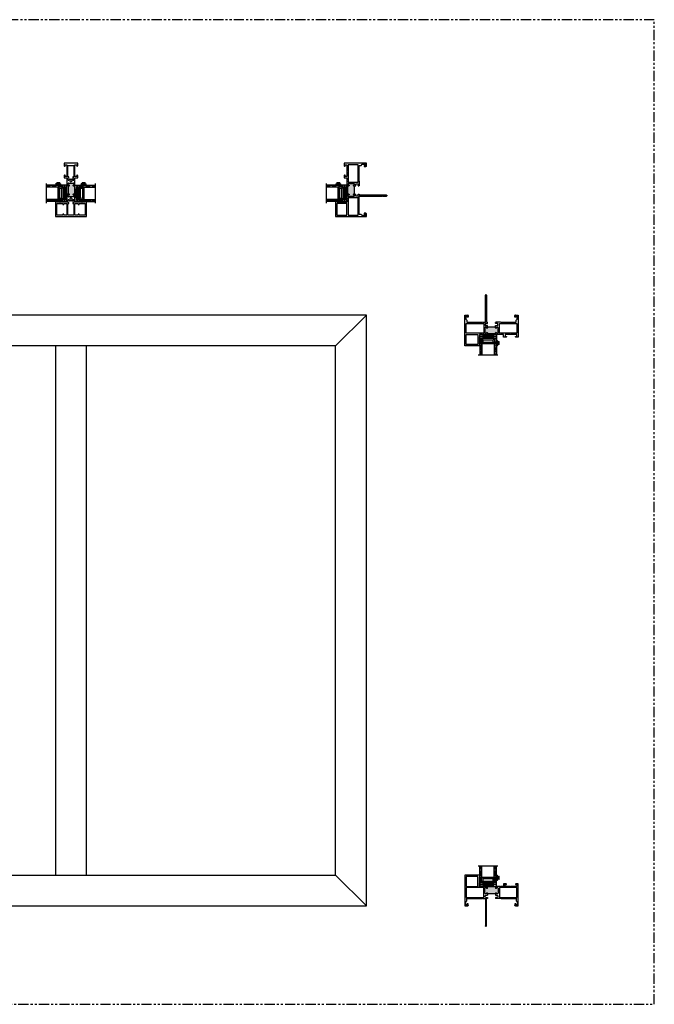
# Model space of a CAD drawing. Units: inches. Extents: x -60 to 336, y -318 to 64.
# Drawn here: x 201 to 240, y 0 to 60 of the extents above; entities that cross this region are included whole.
import ezdxf

# ---------------------------------------------------------------- set-up
doc = ezdxf.new("R2010")
doc.units = ezdxf.units.IN
doc.header["$LTSCALE"] = 0.5
doc.header["$MEASUREMENT"] = 0
doc.linetypes.add('DASHED', pattern=[0.75, 0.5, -0.25])
doc.linetypes.add('PHANTOM', pattern=[2.5, 1.25, -0.25, 0.25, -0.25, 0.25, -0.25])
doc.layers.add('With FIN', color=7, linetype='Continuous')

# ---------------------------------------------------------------- blocks, each defined once
blk = doc.blocks.new('U4512-00000')
at = {"lineweight": 5}
h = blk.add_hatch(dxfattribs=at)
h.set_pattern_fill('HONEY', color=256, scale=0.1, angle=10)
h.set_pattern_definition([(10, (-0.167, -0.04), (0.01658535, 0.01391676), [0.0125, -0.025]), (130, (-0.167, -0.04), (-0.02034494, 0.00740495), [0.0125, -0.025]), (70, (-0.167, -0.04), (-0.0037596, 0.0213217), [-0.025, 0.0125])])
edge = h.paths.add_edge_path()
edge.add_line((-0.025, -0.04), (-0.025, -0.0475))
edge.add_arc((-0.0625, -0.0475), 0.0375, -90, 0, ccw=False)
edge.add_line((-0.0625, -0.085), (-0.12, -0.085))
edge.add_arc((-0.12, -0.132), 0.047, 90, 270)
edge.add_line((-0.12, -0.179), (0.12, -0.179))
edge.add_arc((0.12, -0.132), 0.047, 270, 450)
edge.add_line((0.12, -0.085), (0.0625, -0.085))
edge.add_arc((0.0625, -0.0475), 0.0375, 180, 270, ccw=False)
edge.add_line((0.025, -0.0475), (0.025, -0.04))
edge.add_line((0.025, -0.04), (-0.025, -0.04))
blk.add_lwpolyline([(-0.025, -0.04), (-0.025, -0.0475, -0.4142136), (-0.0625, -0.085), (-0.12, -0.085, 1), (-0.12, -0.179), (0.12, -0.179, 1), (0.12, -0.085), (0.0625, -0.085, -0.4142136), (0.025, -0.0475), (0.025, -0.04)], format="xyb", close=True, dxfattribs=at)
blk.add_lwpolyline([(0.0785, -0.04, 1), (0.0785, -0.01), (-0.0785, -0.01, 1), (-0.0785, -0.04), (0.0785, -0.04)], format="xyb", dxfattribs=at)
blk = doc.blocks.new('75H')
at = {"lineweight": 5}
h = blk.add_hatch(dxfattribs=at)
h.set_pattern_fill('DOTS', color=256, scale=0.2, style=0)
h.set_pattern_definition([(0, (0.437, 0.312), (0.00625, 0.0125), [0, -0.0125])])
h.paths.add_polyline_path([(0.145, 0.312, 0.41421356), (0.125, 0.292), (0.125, 0.282), (0.19, 0.282, -0.41421356), (0.205, 0.267), (0.205, 0.247), (0.795, 0.247), (0.795, 0.267, -0.41421356), (0.81, 0.282), (0.875, 0.282), (0.875, 0.292, 0.41421356), (0.855, 0.312)])
h = blk.add_hatch(color=256)
h.paths.add_polyline_path([(0.205, 0.197, 0.41421356), (0.19, 0.212), (0.184, 0.212), (0.184, 0.222), (0.816, 0.222), (0.816, 0.212), (0.81, 0.212, 0.41421356), (0.795, 0.197), (0.795, 0.082, 0.41421356), (0.815, 0.062), (0.855, 0.062, 0.41421356), (0.875, 0.082), (0.875, 0.282), (0.81, 0.282, 0.41421356), (0.795, 0.267), (0.795, 0.247), (0.205, 0.247), (0.205, 0.267, 0.41421356), (0.19, 0.282), (0.125, 0.282), (0.125, 0.082, 0.41421356), (0.145, 0.062), (0.185, 0.062, 0.41421356), (0.205, 0.082)])
h.paths.add_polyline_path([(0.194, 0.227), (0.194, 0.242), (0.806, 0.242), (0.806, 0.227)], flags=16)
for p, q in [((-0.1, 1), (1.1, 1)), ((0, 0), (0, 1)), ((0.125, 0), (0.125, 1)), ((0.875, 0), (0.875, 1)), ((1, 0), (1, 1)), ((0, 0), (0.125, 0)), ((0.205, 0.082), (0.795, 0.082)), ((0.875, 0), (1, 0))]:
    blk.add_line(p, q)
at = {"linetype": 'DASHED', "lineweight": 9}
for p, q in [((0.02875, 0.1), (0.02875, 1)), ((0.06, 0.025), (0.06, 1)), ((0.09125, 0.175), (0.09125, 1)), ((0.90375, 0.1), (0.90375, 1)), ((0.935, 0.025), (0.935, 1)), ((0.96625, 0.175), (0.96625, 1))]:
    blk.add_line(p, q, dxfattribs=at)
at = {"lineweight": 5}
for p, q in [((0.125, 0.082), (0.125, 0.292)), ((0.125, 0.282), (0.19, 0.282)), ((0.145, 0.312), (0.855, 0.312)), ((0.145, 0.062), (0.185, 0.062)), ((0.184, 0.222), (0.816, 0.222)), ((0.184, 0.222), (0.184, 0.212)), ((0.184, 0.212), (0.816, 0.212)), ((0.194, 0.242), (0.806, 0.242)), ((0.194, 0.242), (0.194, 0.227)), ((0.194, 0.227), (0.806, 0.227)), ((0.205, 0.247), (0.205, 0.267)), ((0.205, 0.247), (0.795, 0.247)), ((0.205, 0.197), (0.205, 0.082)), ((0.795, 0.247), (0.795, 0.267)), ((0.795, 0.197), (0.795, 0.082)), ((0.806, 0.242), (0.806, 0.227)), ((0.81, 0.282), (0.875, 0.282)), ((0.815, 0.062), (0.855, 0.062)), ((0.816, 0.222), (0.816, 0.212)), ((0.875, 0.082), (0.875, 0.292))]:
    blk.add_line(p, q, dxfattribs=at)
for centre, radius, start, end in [((0.145, 0.292), 0.02, 90, 180), ((0.145, 0.082), 0.02, 180, 270), ((0.185, 0.082), 0.02, 270, 0), ((0.19, 0.267), 0.015, 0, 90), ((0.19, 0.197), 0.015, 0, 90), ((0.81, 0.267), 0.015, 90, 180), ((0.81, 0.197), 0.015, 90, 180), ((0.815, 0.082), 0.02, 180, 270), ((0.855, 0.292), 0.02, 0, 90), ((0.855, 0.082), 0.02, 270, 0)]:
    blk.add_arc(centre, radius, start, end, dxfattribs=at)
blk = doc.blocks.new('M21215A')
h = blk.add_hatch(color=256)
h.dxf.hatch_style = 1
h.paths.add_polyline_path([(1.375, 0.215), (1.375, 0.149, -1), (1.325, 0.149, 0.414214), (1.3, 0.175), (1.236, 0.175, 0.414214), (1.211, 0.149), (1.211, -0.15, 0.414214), (1.236, -0.175), (1.3, -0.175, 0.414214), (1.325, -0.15), (1.325, -0.113, -1), (1.375, -0.113), (1.375, -0.151), (1.875, -0.151), (1.875, -0.113, -1), (1.925, -0.113), (1.925, -0.15, 0.414214), (1.95, -0.175), (2.014, -0.175, 0.414214), (2.039, -0.15), (2.039, 0.149, 0.414214), (2.014, 0.175), (1.95, 0.175, 0.414214), (1.925, 0.149, -1), (1.875, 0.149), (1.875, 0.215)])
for p, q in [((3.25, 0.938), (2.33, 0.938)), ((2.33, 0.938), (2.33, 0.876)), ((2.33, 0.876), (2.376, 0.83)), ((2.376, 0.817), (2.361, 0.802)), ((2.361, 0.802), (2.376, 0.787)), ((2.376, 0.787), (2.361, 0.772)), ((2.361, 0.772), (2.376, 0.757)), ((2.376, 0.757), (2.361, 0.742)), ((2.361, 0.742), (2.376, 0.727)), ((2.376, 0.727), (2.361, 0.712)), ((2.361, 0.712), (2.361, 0.697)), ((2.361, 0.697), (2.381, 0.677)), ((2.381, 0.677), (2.361, 0.657)), ((2.361, 0.657), (2.361, 0.642)), ((2.361, 0.642), (2.376, 0.627)), ((2.376, 0.627), (2.361, 0.612)), ((2.361, 0.612), (2.376, 0.597)), ((2.376, 0.83), (2.376, 0.817)), ((2.451, 0.495), (2.451, 0.86)), ((2.451, 0.86), (3.16, 0.86)), ((3.16, 0.86), (3.16, 0.495)), ((3.25, -0.938), (3.25, 0.938)), ((0, 0.412), (0, -0.412)), ((0.146, 0.412), (0, 0.412)), ((0.09, 0.362), (0.169, 0.362)), ((0.09, 0.244), (0.09, 0.362)), ((0.297, 0.244), (0.09, 0.244)), ((0.125, 0.182), (0.834, 0.182)), ((0.125, -0.183), (0.125, 0.182)), ((0.169, 0.389), (0.146, 0.412)), ((0.169, 0.362), (0.169, 0.389)), ((0.317, 0.224), (0.297, 0.244)), ((0.337, 0.244), (0.317, 0.224)), ((0.459, 0.244), (0.337, 0.244)), ((0.479, 0.224), (0.459, 0.244)), ((0.499, 0.244), (0.479, 0.224)), ((0.621, 0.244), (0.499, 0.244)), ((0.641, 0.224), (0.621, 0.244)), ((0.661, 0.244), (0.641, 0.224)), ((0.799, 0.244), (0.661, 0.244)), ((0.743, 0.412), (0.72, 0.389)), ((0.72, 0.389), (0.72, 0.362)), ((0.72, 0.362), (0.799, 0.362)), ((0.889, 0.412), (0.743, 0.412)), ((0.799, 0.362), (0.799, 0.244)), ((0.834, 0.182), (0.834, 0.121)), ((0.834, 0.121), (0.896, 0.121)), ((0.889, 0.244), (0.889, 0.412)), ((1.041, 0.244), (0.889, 0.244)), ((0.896, 0.121), (0.896, 0.182)), ((0.896, 0.182), (1, 0.182)), ((0.967, 0.095), (0.967, 0.036)), ((0.967, 0.036), (0.998, 0.036)), ((1.061, 0.224), (1.041, 0.244)), ((1.081, 0.244), (1.061, 0.224)), ((1.345, 0.244), (1.081, 0.244)), ((1.211, -0.15), (1.211, 0.149)), ((1.236, 0.175), (1.3, 0.175)), ((1.375, 0.149), (1.375, 0.215)), ((1.375, 0.215), (1.875, 0.215)), ((1.875, 0.215), (1.875, 0.149)), ((2.169, 0.244), (1.905, 0.244)), ((1.95, 0.175), (2.014, 0.175)), ((2.039, 0.149), (2.039, -0.15)), ((2.189, 0.224), (2.169, 0.244)), ((2.209, 0.244), (2.189, 0.224)), ((2.361, 0.244), (2.209, 0.244)), ((2.25, 0.182), (2.389, 0.182)), ((2.252, 0.036), (2.283, 0.036)), ((2.283, 0.036), (2.283, 0.095)), ((2.376, 0.597), (2.361, 0.582)), ((2.361, 0.582), (2.376, 0.567)), ((2.376, 0.567), (2.361, 0.552)), ((2.361, 0.552), (2.376, 0.537)), ((2.376, 0.537), (2.361, 0.522)), ((2.361, 0.522), (2.376, 0.507)), ((2.376, 0.507), (2.361, 0.492)), ((2.361, 0.492), (2.376, 0.477)), ((2.376, 0.477), (2.361, 0.462)), ((2.361, 0.462), (2.376, 0.447)), ((2.376, 0.447), (2.361, 0.432)), ((2.361, 0.432), (2.376, 0.417)), ((2.376, 0.417), (2.361, 0.402)), ((2.361, 0.402), (2.376, 0.387)), ((2.376, 0.387), (2.361, 0.372)), ((2.361, 0.372), (2.361, 0.244)), ((2.389, 0.182), (2.389, 0.121)), ((2.389, 0.121), (2.451, 0.121)), ((2.513, 0.495), (2.451, 0.495)), ((2.451, 0.433), (2.513, 0.433)), ((2.451, 0.244), (2.451, 0.433)), ((3.16, 0.244), (2.451, 0.244)), ((2.451, 0.182), (3.16, 0.182)), ((2.451, 0.121), (2.451, 0.182)), ((2.513, 0.433), (2.513, 0.495)), ((3.098, 0.495), (3.098, 0.433)), ((3.16, 0.495), (3.098, 0.495)), ((3.098, 0.433), (3.16, 0.433)), ((3.16, 0.433), (3.16, 0.244)), ((3.16, 0.182), (3.16, -0.183)), ((0, -0.412), (0.146, -0.412)), ((0.09, -0.245), (0.297, -0.245)), ((0.09, -0.362), (0.09, -0.245)), ((0.169, -0.362), (0.09, -0.362)), ((0.834, -0.183), (0.125, -0.183)), ((0.146, -0.412), (0.169, -0.389)), ((0.169, -0.389), (0.169, -0.362)), ((0.297, -0.245), (0.317, -0.225)), ((0.317, -0.225), (0.337, -0.245)), ((0.337, -0.245), (0.459, -0.245)), ((0.459, -0.245), (0.479, -0.225)), ((0.479, -0.225), (0.499, -0.245)), ((0.499, -0.245), (0.621, -0.245)), ((0.621, -0.245), (0.641, -0.225)), ((0.641, -0.225), (0.661, -0.245)), ((0.661, -0.245), (0.799, -0.245)), ((0.799, -0.362), (0.72, -0.362)), ((0.72, -0.362), (0.72, -0.389)), ((0.72, -0.389), (0.743, -0.412)), ((0.743, -0.412), (0.889, -0.412)), ((0.799, -0.245), (0.799, -0.362)), ((0.834, -0.121), (0.834, -0.183)), ((0.896, -0.121), (0.834, -0.121)), ((0.889, -0.245), (1.041, -0.245)), ((0.889, -0.412), (0.889, -0.245)), ((0.896, -0.183), (0.896, -0.121)), ((1, -0.183), (0.896, -0.183)), ((0.967, -0.036), (0.967, -0.095)), ((0.998, -0.036), (0.967, -0.036)), ((1.041, -0.245), (1.061, -0.225)), ((1.061, -0.225), (1.081, -0.245)), ((1.081, -0.245), (1.375, -0.245)), ((1.3, -0.175), (1.236, -0.175)), ((1.325, -0.15), (1.325, -0.113)), ((1.375, -0.151), (1.375, -0.113)), ((1.875, -0.151), (1.375, -0.151)), ((1.375, -0.151), (1.375, -0.245)), ((1.875, -0.113), (1.875, -0.151)), ((1.875, -0.151), (1.875, -0.245)), ((1.875, -0.245), (2.169, -0.245)), ((1.925, -0.15), (1.925, -0.113)), ((2.014, -0.175), (1.95, -0.175)), ((2.169, -0.245), (2.189, -0.225)), ((2.189, -0.225), (2.209, -0.245)), ((2.209, -0.245), (2.361, -0.245)), ((2.389, -0.183), (2.25, -0.183)), ((2.283, -0.036), (2.252, -0.036)), ((2.283, -0.095), (2.283, -0.036)), ((2.361, -0.245), (2.361, -0.372)), ((2.361, -0.372), (2.376, -0.387)), ((2.376, -0.387), (2.361, -0.402)), ((2.361, -0.402), (2.376, -0.417)), ((2.376, -0.417), (2.361, -0.432)), ((2.361, -0.432), (2.376, -0.447)), ((2.376, -0.447), (2.361, -0.462)), ((2.361, -0.462), (2.376, -0.477)), ((2.376, -0.477), (2.361, -0.492)), ((2.361, -0.492), (2.376, -0.507)), ((2.376, -0.507), (2.361, -0.522)), ((2.361, -0.522), (2.376, -0.537)), ((2.376, -0.537), (2.361, -0.552)), ((2.361, -0.552), (2.376, -0.567)), ((2.376, -0.567), (2.361, -0.582)), ((2.361, -0.582), (2.376, -0.597)), ((2.376, -0.597), (2.361, -0.612)), ((2.451, -0.121), (2.389, -0.121)), ((2.389, -0.121), (2.389, -0.183)), ((2.451, -0.183), (2.451, -0.121)), ((3.16, -0.183), (2.451, -0.183)), ((2.451, -0.245), (3.16, -0.245)), ((2.451, -0.433), (2.451, -0.245)), ((2.513, -0.433), (2.451, -0.433)), ((2.451, -0.86), (2.451, -0.495)), ((2.451, -0.495), (2.513, -0.495)), ((2.513, -0.495), (2.513, -0.433)), ((3.16, -0.433), (3.098, -0.433)), ((3.098, -0.433), (3.098, -0.495)), ((3.098, -0.495), (3.16, -0.495)), ((3.16, -0.245), (3.16, -0.433)), ((3.16, -0.495), (3.16, -0.86)), ((2.376, -0.83), (2.33, -0.876)), ((2.33, -0.876), (2.33, -0.938)), ((2.33, -0.938), (3.25, -0.938)), ((2.361, -0.612), (2.376, -0.627)), ((2.376, -0.627), (2.361, -0.642)), ((2.361, -0.642), (2.361, -0.657)), ((2.361, -0.657), (2.381, -0.677)), ((2.381, -0.677), (2.361, -0.697)), ((2.361, -0.697), (2.361, -0.712)), ((2.361, -0.712), (2.376, -0.727)), ((2.376, -0.727), (2.361, -0.742)), ((2.361, -0.742), (2.376, -0.757)), ((2.376, -0.757), (2.361, -0.772)), ((2.361, -0.772), (2.376, -0.787)), ((2.376, -0.787), (2.361, -0.802)), ((2.361, -0.802), (2.376, -0.817)), ((2.376, -0.817), (2.376, -0.83)), ((3.16, -0.86), (2.451, -0.86))]:
    blk.add_line(p, q)
for centre, radius, start, end in [((1.061, 0), 0.134, 111.58419, 134.54687), ((1.061, 0), 0.072, 210, 150), ((1, 0.152), 0.03, 291.58419, 90), ((1.236, 0.149), 0.025, 90, 180), ((1.3, 0.149), 0.025, 360, 90), ((1.35, 0.149), 0.025, 180, 0), ((1.345, 0.215), 0.03, 0, 90), ((1.905, 0.215), 0.03, 90, 180), ((1.9, 0.149), 0.025, 180, 0), ((1.95, 0.149), 0.025, 90, 180), ((2.014, 0.149), 0.025, 360, 90), ((2.189, 0), 0.072, 30, 330), ((2.25, 0.152), 0.03, 90, 248.41581), ((2.189, 0), 0.134, 45.45313, 68.41581), ((1.061, 0), 0.134, 225.45313, 248.41581), ((1, -0.152), 0.03, 270, 68.41581), ((1.236, -0.15), 0.025, 180, 270), ((1.3, -0.15), 0.025, 270, 0), ((1.35, -0.113), 0.025, 0, 180), ((1.9, -0.113), 0.025, 0, 180), ((1.95, -0.15), 0.025, 180, 270), ((2.014, -0.15), 0.025, 270, 0), ((2.25, -0.152), 0.03, 111.58419, 270), ((2.189, 0), 0.134, 291.58419, 314.54687)]:
    blk.add_arc(centre, radius, start, end)
blk = doc.blocks.new('M52730')
h = blk.add_hatch(color=256)
h.dxf.hatch_style = 1
h.paths.add_polyline_path([(2.02294, 1.081, 0.41421356), (1.99194, 1.112), (1.956, 1.112, 0.41421356), (1.925, 1.081), (1.925, 1.075, -1), (1.875, 1.075), (1.875, 1.151), (1.375, 1.151), (1.375, 1.075, -1), (1.325, 1.075), (1.325, 1.081, 0.41421356), (1.294, 1.112), (1.25806, 1.112, 0.41421356), (1.22706, 1.081), (1.22706, 0.769, 0.41421356), (1.25806, 0.738), (1.294, 0.738, 0.41421356), (1.325, 0.769), (1.325, 0.775, -1), (1.375, 0.775), (1.375, 0.738), (1.875, 0.738), (1.875, 0.775, -1), (1.925, 0.775), (1.925, 0.769, 0.41421356), (1.956, 0.738), (1.99194, 0.738, 0.41421356), (2.02294, 0.769)])
for p, q in [((2.33034, 1.875), (3.25, 1.875)), ((2.33034, 1.813), (2.33034, 1.875)), ((2.37634, 1.767), (2.33034, 1.813)), ((3.25, 1.875), (3.25, 0)), ((0, 0), (0, 1.34936)), ((0, 1.34936), (0.14611, 1.34936)), ((0.16874, 1.29936), (0.09, 1.29936)), ((0.09, 1.29936), (0.09, 1.182)), ((0.14611, 1.34936), (0.16874, 1.32673)), ((0.16874, 1.32673), (0.16874, 1.29936)), ((0.71992, 1.32673), (0.74255, 1.34936)), ((0.71992, 1.29936), (0.71992, 1.32673)), ((0.79866, 1.29936), (0.71992, 1.29936)), ((0.74255, 1.34936), (0.88866, 1.34936)), ((0.79866, 1.182), (0.79866, 1.29936)), ((0.88866, 1.34936), (0.88866, 1.182)), ((2.36134, 1.752), (2.37634, 1.767)), ((2.37634, 1.737), (2.36134, 1.752)), ((2.36134, 1.722), (2.37634, 1.737)), ((2.37634, 1.707), (2.36134, 1.722)), ((2.36134, 1.692), (2.37634, 1.707)), ((2.37634, 1.677), (2.36134, 1.692)), ((2.36134, 1.662), (2.37634, 1.677)), ((2.37634, 1.647), (2.36134, 1.662)), ((2.36134, 1.632), (2.37634, 1.647)), ((2.37634, 1.617), (2.36134, 1.632)), ((2.36134, 1.602), (2.37634, 1.617)), ((2.37634, 1.587), (2.36134, 1.602)), ((2.36134, 1.572), (2.37634, 1.587)), ((2.37634, 1.557), (2.36134, 1.572)), ((2.36134, 1.542), (2.37634, 1.557)), ((2.37634, 1.527), (2.36134, 1.542)), ((2.36134, 1.512), (2.37634, 1.527)), ((2.37634, 1.497), (2.36134, 1.512)), ((2.36134, 1.482), (2.37634, 1.497)), ((2.37634, 1.467), (2.36134, 1.482)), ((2.36134, 1.452), (2.37634, 1.467)), ((2.37634, 1.437), (2.36134, 1.452)), ((2.36134, 1.422), (2.37634, 1.437)), ((2.37634, 1.407), (2.36134, 1.422)), ((2.36134, 1.392), (2.37634, 1.407)), ((2.37634, 1.377), (2.36134, 1.392)), ((2.36134, 1.362), (2.37634, 1.377)), ((2.37634, 1.347), (2.36134, 1.362)), ((2.36134, 1.332), (2.37634, 1.347)), ((2.36134, 1.182), (2.36134, 1.332)), ((2.45134, 1.797), (3.16, 1.797)), ((2.45134, 1.182), (2.45134, 1.797)), ((3.16, 1.797), (3.16, 1.182)), ((0.09, 1.182), (0.45933, 1.182)), ((0.09, 0.50964), (0.09, 1.112)), ((0.09, 1.112), (1.14906, 1.112)), ((0.45933, 1.182), (0.47933, 1.162)), ((0.47933, 1.162), (0.49933, 1.182)), ((0.49933, 1.182), (0.79866, 1.182)), ((0.88866, 1.182), (1.04056, 1.182)), ((1.04056, 1.182), (1.06056, 1.162)), ((1.06056, 1.162), (1.08056, 1.182)), ((1.08056, 1.182), (1.344, 1.182)), ((1.14906, 1.112), (1.14906, 0.50964)), ((1.22706, 1.081), (1.22706, 0.769)), ((1.24306, 0.614), (1.24306, 0.53964)), ((1.294, 1.112), (1.25806, 1.112)), ((1.25806, 0.738), (1.294, 0.738)), ((1.375, 0.644), (1.27306, 0.644)), ((1.325, 1.075), (1.325, 1.081)), ((1.325, 0.775), (1.325, 0.769)), ((1.375, 1.151), (1.375, 1.075)), ((1.375, 1.151), (1.875, 1.151)), ((1.375, 0.775), (1.375, 0.738)), ((1.375, 0.738), (1.875, 0.738)), ((1.375, 0.738), (1.375, 0.644)), ((1.875, 1.075), (1.875, 1.151)), ((1.875, 0.738), (1.875, 0.775)), ((1.875, 0.738), (1.875, 0.644)), ((1.97694, 0.644), (1.875, 0.644)), ((1.906, 1.182), (2.16944, 1.182)), ((1.925, 1.075), (1.925, 1.081)), ((1.925, 0.775), (1.925, 0.769)), ((1.99194, 1.112), (1.956, 1.112)), ((1.956, 0.738), (1.99194, 0.738)), ((2.00694, 0.53964), (2.00694, 0.614)), ((2.02294, 0.769), (2.02294, 1.081)), ((2.10094, 1.112), (3.16, 1.112)), ((2.10094, 0.50964), (2.10094, 1.112)), ((2.16944, 1.182), (2.18944, 1.162)), ((2.18944, 1.162), (2.20944, 1.182)), ((2.20944, 1.182), (2.36134, 1.182)), ((3.16, 1.182), (2.45134, 1.182)), ((3.16, 1.112), (3.16, 0.50964)), ((0.174, 0), (0, 0)), ((0.125, 0.314), (0.062, 0.251)), ((0.062, 0.251), (0.062, 0.062)), ((0.062, 0.062), (0.143, 0.062)), ((1.14906, 0.50964), (0.09, 0.50964)), ((1.04056, 0.43964), (0.125, 0.43964)), ((0.125, 0.43964), (0.125, 0.314)), ((0.143, 0.062), (0.143, 0.125)), ((0.143, 0.125), (0.205, 0.125)), ((0.205, 0.125), (0.205, 0.031)), ((1.06056, 0.45964), (1.04056, 0.43964)), ((1.08056, 0.43964), (1.06056, 0.45964)), ((1.08056, 0.43964), (1.36, 0.43964)), ((1.27306, 0.50964), (1.36, 0.50964)), ((1.375, 0.49464), (1.375, 0.45464)), ((1.875, 0.49464), (1.875, 0.45464)), ((1.97694, 0.50964), (1.89, 0.50964)), ((1.89, 0.43964), (1.953, 0.43964)), ((1.938, 0.41366), (1.953, 0.43964)), ((1.938, -1.219), (1.938, 0.41366)), ((2, 0.43964), (2, -0.985)), ((2.16944, 0.43964), (2, 0.43964)), ((3.16, 0.50964), (2.10094, 0.50964)), ((2.18944, 0.45964), (2.16944, 0.43964)), ((2.20944, 0.43964), (2.18944, 0.45964)), ((3.125, 0.43964), (2.20944, 0.43964)), ((3.045, 0.125), (3.107, 0.125)), ((3.045, 0.031), (3.045, 0.125)), ((3.25, 0), (3.076, 0)), ((3.107, 0.125), (3.107, 0.062)), ((3.107, 0.062), (3.188, 0.062)), ((3.125, 0.314), (3.125, 0.43964)), ((3.188, 0.251), (3.125, 0.314)), ((3.188, 0.062), (3.188, 0.251)), ((2, -0.985), (1.985, -1)), ((1.985, -1), (2, -1.015)), ((2, -1.015), (2, -1.219))]:
    blk.add_line(p, q)
for centre, radius, start, end in [((1.25806, 1.081), 0.031, 90, 180), ((1.25806, 0.769), 0.031, 180, 270), ((1.27306, 0.614), 0.03, 90, 180), ((1.294, 1.081), 0.031, 0, 90), ((1.294, 0.769), 0.031, 270, 0), ((1.35, 1.075), 0.025, 180, 0), ((1.35, 0.775), 0.025, 0, 180), ((1.344, 1.151), 0.031, 0, 90), ((1.906, 1.151), 0.031, 90, 180), ((1.9, 1.075), 0.025, 180, 0), ((1.9, 0.775), 0.025, 0, 180), ((1.956, 1.081), 0.031, 90, 180), ((1.956, 0.769), 0.031, 180, 270), ((1.97694, 0.614), 0.03, 0, 90), ((1.99194, 1.081), 0.031, 0, 90), ((1.99194, 0.769), 0.031, 270, 0), ((0.174, 0.031), 0.031, 270, 0), ((1.27306, 0.53964), 0.03, 180, 270), ((1.36, 0.49464), 0.015, 0, 90), ((1.36, 0.45464), 0.015, 270, 0), ((1.89, 0.49464), 0.015, 90, 180), ((1.89, 0.45464), 0.015, 180, 270), ((1.97694, 0.53964), 0.03, 270, 0), ((3.076, 0.031), 0.031, 180, 270), ((1.969, -1.219), 0.031, 180, 0)]:
    blk.add_arc(centre, radius, start, end)

msp = doc.modelspace()

# ---------------------------------------------------------------- linework, layer by layer
at = {"linetype": 'Continuous'}
for p, q in [((204.087, 48.92), (203.962, 49.92)), ((203.962, 48.92), (204.087, 49.92)), ((204.212, 48.92), (204.087, 49.92)), ((204.087, 48.92), (204.212, 49.92)), ((204.701, 48.92), (204.826, 49.92)), ((204.826, 48.92), (204.701, 49.92)), ((204.826, 48.92), (204.951, 49.92)), ((204.951, 48.92), (204.826, 49.92)), ((221.15, 48.92), (221.025, 49.92)), ((221.025, 48.92), (221.15, 49.92)), ((221.275, 48.92), (221.15, 49.92)), ((221.15, 48.92), (221.275, 49.92)), ((229.376, 40.818), (230.376, 40.693)), ((229.376, 40.693), (230.376, 40.818)), ((229.376, 40.693), (230.376, 40.568)), ((229.376, 40.568), (230.376, 40.693)), ((229.376, 7.307), (230.376, 7.432)), ((229.376, 7.432), (230.376, 7.307)), ((229.376, 7.182), (230.376, 7.307)), ((229.376, 7.307), (230.376, 7.182))]:
    msp.add_line(p, q, dxfattribs=at)
for p, q in [((220.582, 40.125), (222.457, 42)), ((203.519, 40.125), (203.519, 7.875)), ((205.394, 40.125), (205.394, 7.875)), ((220.582, 7.875), (222.457, 6))]:
    msp.add_line(p, q)
at = {"linetype": 'PHANTOM'}
msp.add_lwpolyline([(180, 0), (240, 0), (240, 60), (180, 60)], close=True, dxfattribs=at)
at = {"linetype": 'Continuous'}
for points in [[(203.962, 48.92), (204.087, 48.92), (204.087, 49.92), (203.962, 49.92)], [(204.087, 48.92), (204.212, 48.92), (204.212, 49.92), (204.087, 49.92)], [(204.826, 48.92), (204.701, 48.92), (204.701, 49.92), (204.826, 49.92)], [(204.951, 48.92), (204.826, 48.92), (204.826, 49.92), (204.951, 49.92)], [(221.025, 48.92), (221.15, 48.92), (221.15, 49.92), (221.025, 49.92)], [(221.15, 48.92), (221.275, 48.92), (221.275, 49.92), (221.15, 49.92)], [(229.376, 40.693), (229.376, 40.818), (230.376, 40.818), (230.376, 40.693)], [(229.376, 40.568), (229.376, 40.693), (230.376, 40.693), (230.376, 40.568)], [(229.376, 7.432), (229.376, 7.307), (230.376, 7.307), (230.376, 7.432)], [(229.376, 7.307), (229.376, 7.182), (230.376, 7.182), (230.376, 7.307)]]:
    msp.add_lwpolyline(points, close=True, dxfattribs=at)
for points in [[(222.457, 6), (222.457, 42), (186.457, 42), (186.457, 6)], [(220.582, 7.875), (220.582, 40.125), (188.332, 40.125), (188.332, 7.875)]]:
    msp.add_lwpolyline(points, close=True)

# ---------------------------------------------------------------- block references
at = {"rotation": 270}
for name, p in [('M21215A', (204.457, 51.25)), ('U4512-00000', (230.555, 7.708))]:
    msp.add_blockref(name, p, dxfattribs=at)
at = {"yscale": 0.99999, "zscale": 0.99999}
for p, xscale, rotation in [((203.962, 48.92), 0.99999, 90), ((204.951, 48.92), -0.99999, 270), ((221.025, 48.92), 0.99999, 90), ((229.376, 40.568), -0.99999, 180)]:
    msp.add_blockref('75H', p, dxfattribs=dict(at, xscale=xscale, rotation=rotation))
for p in [(203.686, 50.099), (220.749, 50.099)]:
    msp.add_blockref('U4512-00000', p)
at = {"xscale": -1}
msp.add_blockref('U4512-00000', (205.227, 50.099), dxfattribs=at)
at = {"xscale": -1, "rotation": 270}
msp.add_blockref('U4512-00000', (230.555, 40.292), dxfattribs=at)
at = {"xscale": 0.99999, "yscale": 0.99999, "zscale": 0.99999}
msp.add_blockref('75H', (229.376, 7.432), dxfattribs=at)
at = {"layer": 'With FIN', "xscale": -1, "rotation": 90}
msp.add_blockref('M52730', (222.457, 51.25), dxfattribs=at)
at = {"layer": 'With FIN', "rotation": 180}
msp.add_blockref('M52730', (231.707, 42), dxfattribs=at)
at = {"layer": 'With FIN', "xscale": -1}
msp.add_blockref('M52730', (231.707, 6), dxfattribs=at)

doc.saveas('drawing.dxf')
